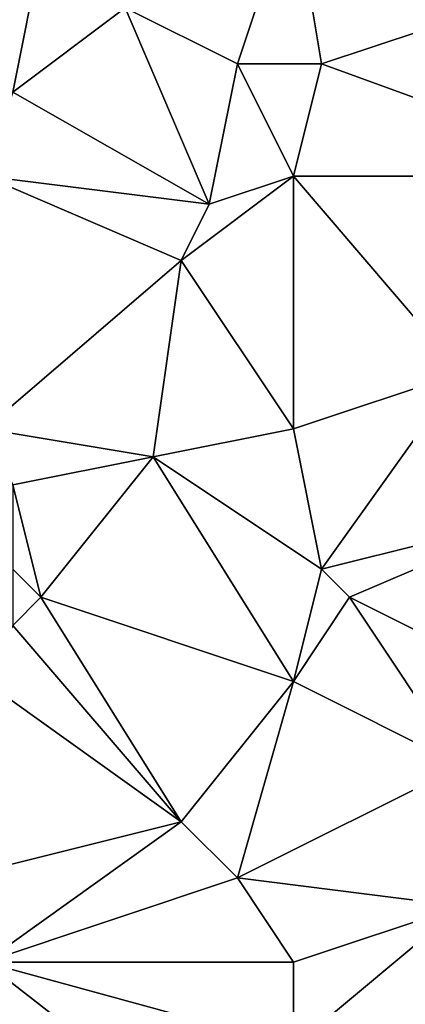
# Model space of a CAD drawing. Units: metres. Extents: x 72500 to 73125, y 357500 to 358000.
# Drawn here: x 72643 to 72657, y 357796 to 357831 of the extents above; entities that cross this region are included whole.
import ezdxf

# ---------------------------------------------------------------- set-up
doc = ezdxf.new("R2010")
doc.units = ezdxf.units.M
doc.layers.add('Terrain', color=15, linetype='Continuous')

msp = doc.modelspace()

# ---------------------------------------------------------------- linework, layer by layer
at = {"layer": 'Terrain'}
for points in [[(72653, 357835, 576.22), (72647, 357831, 576.61), (72651, 357829, 576), (72653, 357835, 576.22)], [(72654, 357829, 575.54), (72653, 357835, 576.22), (72651, 357829, 576), (72654, 357829, 575.54)], [(72654, 357829, 575.54), (72663, 357832, 574.96), (72653, 357835, 576.22), (72654, 357829, 575.54)], [(72644, 357833, 576.99), (72640, 357834, 577.58), (72641, 357828, 576.9), (72644, 357833, 576.99)], [(72643, 357828, 576.61), (72644, 357833, 576.99), (72641, 357828, 576.9), (72643, 357828, 576.61)], [(72643, 357828, 576.61), (72647, 357831, 576.61), (72644, 357833, 576.99), (72643, 357828, 576.61)], [(72665, 357825, 573.85), (72663, 357832, 574.96), (72654, 357829, 575.54), (72665, 357825, 573.85)], [(72643, 357828, 576.61), (72650, 357824, 575.19), (72647, 357831, 576.61), (72643, 357828, 576.61)], [(72651, 357829, 576), (72647, 357831, 576.61), (72650, 357824, 575.19), (72651, 357829, 576)], [(72653, 357825, 575.07), (72651, 357829, 576), (72650, 357824, 575.19), (72653, 357825, 575.07)], [(72654, 357829, 575.54), (72651, 357829, 576), (72653, 357825, 575.07), (72654, 357829, 575.54)], [(72665, 357825, 573.85), (72654, 357829, 575.54), (72653, 357825, 575.07), (72665, 357825, 573.85)], [(72643, 357828, 576.61), (72642, 357825, 576.26), (72650, 357824, 575.19), (72643, 357828, 576.61)], [(72642, 357825, 576.26), (72642, 357816, 575.56), (72649, 357822, 575.11), (72642, 357825, 576.26)], [(72642, 357825, 576.26), (72649, 357822, 575.11), (72650, 357824, 575.19), (72642, 357825, 576.26)], [(72653, 357825, 575.07), (72650, 357824, 575.19), (72649, 357822, 575.11), (72653, 357825, 575.07)], [(72653, 357825, 575.07), (72649, 357822, 575.11), (72653, 357816, 574.28), (72653, 357825, 575.07)], [(72653, 357825, 575.07), (72653, 357816, 574.28), (72659, 357818, 573.9), (72653, 357825, 575.07)], [(72665, 357825, 573.85), (72653, 357825, 575.07), (72659, 357818, 573.9), (72665, 357825, 573.85)], [(72648, 357815, 574.67), (72649, 357822, 575.11), (72642, 357816, 575.56), (72648, 357815, 574.67)], [(72648, 357815, 574.67), (72653, 357816, 574.28), (72649, 357822, 575.11), (72648, 357815, 574.67)], [(72654, 357811, 573.39), (72659, 357818, 573.9), (72653, 357816, 574.28), (72654, 357811, 573.39)], [(72654, 357811, 573.39), (72662, 357813, 572.79), (72659, 357818, 573.9), (72654, 357811, 573.39)], [(72643, 357814, 575.29), (72648, 357815, 574.67), (72642, 357816, 575.56), (72643, 357814, 575.29)], [(72654, 357811, 573.39), (72653, 357816, 574.28), (72648, 357815, 574.67), (72654, 357811, 573.39)], [(72644, 357810, 574.52), (72648, 357815, 574.67), (72643, 357814, 575.29), (72644, 357810, 574.52)], [(72653, 357807, 573.29), (72648, 357815, 574.67), (72644, 357810, 574.52), (72653, 357807, 573.29)], [(72654, 357811, 573.39), (72648, 357815, 574.67), (72653, 357807, 573.29), (72654, 357811, 573.39)], [(72644, 357810, 574.52), (72643, 357814, 575.29), (72643, 357811, 574.7), (72644, 357810, 574.52)], [(72655, 357810, 573.27), (72662, 357813, 572.79), (72654, 357811, 573.39), (72655, 357810, 573.27)], [(72661, 357807, 572.48), (72662, 357813, 572.79), (72655, 357810, 573.27), (72661, 357807, 572.48)], [(72643, 357809, 574.62), (72644, 357810, 574.52), (72643, 357811, 574.7), (72643, 357809, 574.62)], [(72655, 357810, 573.27), (72654, 357811, 573.39), (72653, 357807, 573.29), (72655, 357810, 573.27)], [(72649, 357802, 573.37), (72644, 357810, 574.52), (72643, 357809, 574.62), (72649, 357802, 573.37)], [(72649, 357802, 573.37), (72653, 357807, 573.29), (72644, 357810, 574.52), (72649, 357802, 573.37)], [(72659, 357804, 572.38), (72655, 357810, 573.27), (72653, 357807, 573.29), (72659, 357804, 572.38)], [(72659, 357804, 572.38), (72661, 357807, 572.48), (72655, 357810, 573.27), (72659, 357804, 572.38)], [(72649, 357802, 573.37), (72643, 357809, 574.62), (72642, 357807, 574.67), (72649, 357802, 573.37)], [(72649, 357802, 573.37), (72642, 357807, 574.67), (72641, 357800, 574.23), (72649, 357802, 573.37)], [(72651, 357800, 572.8), (72653, 357807, 573.29), (72649, 357802, 573.37), (72651, 357800, 572.8)], [(72659, 357804, 572.38), (72653, 357807, 573.29), (72651, 357800, 572.8), (72659, 357804, 572.38)], [(72659, 357799, 571.73), (72659, 357804, 572.38), (72651, 357800, 572.8), (72659, 357799, 571.73)], [(72649, 357802, 573.37), (72641, 357800, 574.23), (72642, 357797, 573.74), (72649, 357802, 573.37)], [(72651, 357800, 572.8), (72649, 357802, 573.37), (72642, 357797, 573.74), (72651, 357800, 572.8)], [(72653, 357797, 572.38), (72651, 357800, 572.8), (72642, 357797, 573.74), (72653, 357797, 572.38)], [(72659, 357799, 571.73), (72651, 357800, 572.8), (72653, 357797, 572.38), (72659, 357799, 571.73)], [(72659, 357799, 571.73), (72653, 357797, 572.38), (72653, 357794, 572.24), (72659, 357799, 571.73)], [(72659, 357799, 571.73), (72653, 357794, 572.24), (72665, 357790, 570.39), (72659, 357799, 571.73)], [(72642, 357797, 573.74), (72642, 357790, 573.43), (72651, 357790, 572.21), (72642, 357797, 573.74)], [(72642, 357797, 573.74), (72651, 357790, 572.21), (72653, 357794, 572.24), (72642, 357797, 573.74)], [(72653, 357797, 572.38), (72642, 357797, 573.74), (72653, 357794, 572.24), (72653, 357797, 572.38)]]:
    msp.add_3dface(points, dxfattribs=at)

doc.saveas('drawing.dxf')
